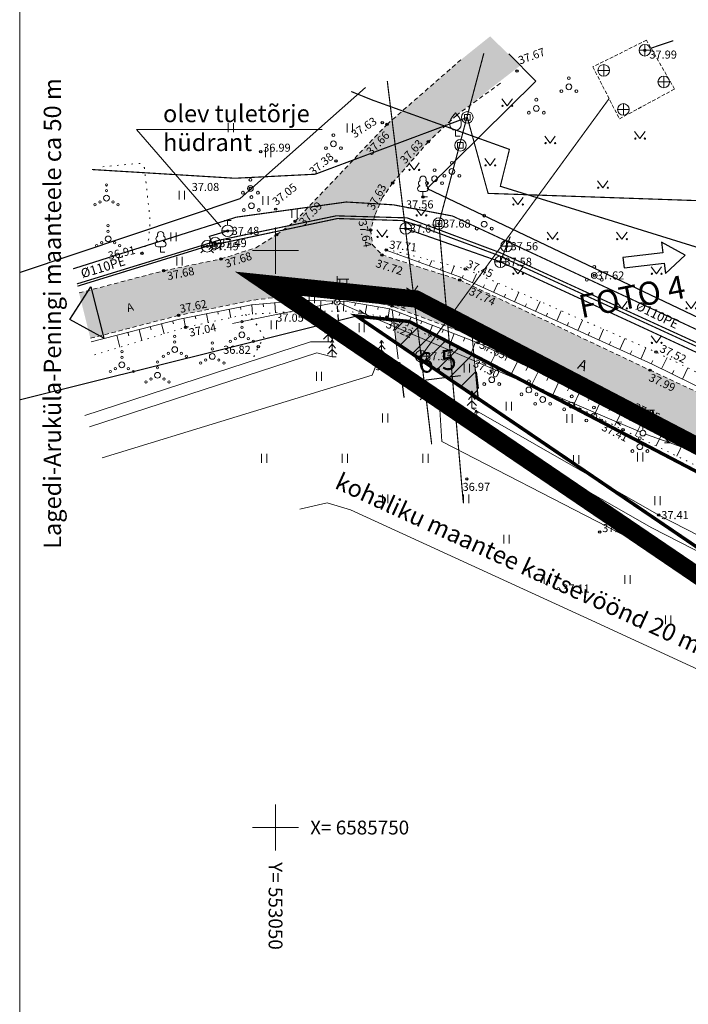
# Model space of a CAD drawing. Units: metres. Extents: x 552477 to 553467, y 6585548 to 6585893.
# Drawn here: x 553028 to 553086, y 6585735 to 6585820 of the extents above; entities that cross this region are included whole.
import ezdxf
from ezdxf.enums import TextEntityAlignment as Align

# ---------------------------------------------------------------- set-up
doc = ezdxf.new("R2010")
doc.units = ezdxf.units.M
doc.header["$LTSCALE"] = 0.5
doc.header["$MEASUREMENT"] = 0
for name, pattern in [('ASFBET', [2.5, 1.5, -1]), ('KATASTRIPIIR', [0.02, 0.01, 0.01]), ('KOLVIK', [1.25, 0.25, -1]), ('KONTUUR', [1.85, 1.25, -0.6]), ('KRUUSKILL', [2, 1, -1]), ('NOLVAALL', [1.2, 0.2, -1]), ('PIIRID', [7.5, 5, -1, 0.5, -1]), ('TUGI', [1.5, 1, -0.5])]:
    doc.linetypes.add(name, pattern=pattern)
doc.layers.get('0').update_dxf_attribs({"color": 5, "lineweight": 9})
for name, color, linetype, lineweight in [('__DRENAAZIKAEV', 7, 'Continuous', 20), ('__DRENAAZITRASS', 120, 'Continuous', 20), ('__KANALKAEV', 7, 'Continuous', 20), ('__KANALTRASS', 3, 'Continuous', 20), ('__MPOHULIIN', 220, 'Continuous', 20), ('__POST', 7, 'Continuous', 20), ('__SIDETRASS', 190, 'Continuous', 20), ('__TERMOTRASS', 7, 'Continuous', 20), ('__VEETEHNOKAEV', 7, 'Continuous', 20), ('__VEETRASS', 150, 'Continuous', 20), ('_HALJASTUS', 7, 'Continuous', 9), ('_KÕRGUS', 7, 'Continuous', 5), ('_PUU', 7, 'Continuous', 9), ('_RELJEEF', 7, 'Continuous', 9), ('_TEE', 7, 'Continuous', 15), ('_TEEPIND', 191, 'Continuous', 9), ('_VÕRK', 7, 'Continuous', 5), ('KAITSEVÖÖND_L', 7, 'TRAATAED', 18), ('KATASTRIPIIR', 36, 'Continuous', 25), ('RAAM', 7, 'Continuous', 5), ('SERVITUUT_OLEV_LAHTE', 7, 'Continuous', 9)]:
    doc.layers.add(name, color=color, linetype=linetype, lineweight=lineweight)
for name, color, linetype in [('_SITRASS', 76, 'Continuous'), ('KIRI_L', 7, 'Continuous'), ('KIRI_L_MOODUD', 5, 'Continuous'), ('KIRI_NAABRID', 7, 'Continuous'), ('PLANEERALA', 213, 'Continuous'), ('SERVITUUT_OLEV_DISAINPIND_LAHTE', 31, 'Continuous'), ('VTRASS', 144, 'Continuous')]:
    doc.layers.add(name, color=color, linetype=linetype)
doc.layers.get('0').off()
doc.styles.add('Arial', font='arial.ttf', dxfattribs={"height": 1.763889})
doc.styles.add('ITALIC', font='italic.shx')
doc.styles.add('romanc', font='romanc.shx')
doc.styles.add('romans', font='romans.shx')
doc.styles.get("Standard").update_dxf_attribs({"font": 'italic.shx', "height": 0.8})
doc.linetypes.add('-D-', pattern='A,10,-1.5,["D",romans,S=1.4,R=0,X=-0.7,Y=-0.7],-1.5,10,-3', length=26)
doc.linetypes.add('-K-', pattern='A,10,-1.5,["K",romans,S=1.4,R=0,X=-0.7,Y=-0.7],-1.5,10,-3', length=26)
doc.linetypes.add('-KS-', pattern='A,5,[139,mkm.shx,S=0.8,R=0,X=0,Y=0],5,-1.5,["K",romans,S=1.4,R=0,X=-0.7,Y=-0.7],-1.5,10,-3', length=26)
doc.linetypes.add('-T-', pattern='A,10,-1.5,["T",romans,S=1.4,R=0,X=-0.7,Y=-0.7],-1.5,10,-3', length=26)
doc.linetypes.add('-V-', pattern='A,10,-1.5,["V",romans,S=1.4,R=0,X=-0.7,Y=-0.7],-1.5,10,-3', length=26)
doc.linetypes.add('PUURIVI', pattern='A,0,[133,mkm.shx,S=0.8,R=0,X=0,Y=0],-5.6', length=5.6)
doc.linetypes.add('SI_KBL', pattern='A,8,-2,4,[132,mkm.shx,S=0.5,R=0,X=0,Y=0],4,-2', length=20)
doc.linetypes.add('TRAATAED', pattern='A,1.5,-1,[144,geodeet.shx,S=0.5,R=0,X=0,Y=0],-1,1.5', length=5)
doc.dimstyles.new('Copy(2) of DIM500', dxfattribs={"dimtxt": 3, "dimasz": 1.4, "dimexe": 1.25, "dimexo": 0.625, "dimtad": 1, "dimdec": 1, "dimzin": 0, "dimdsep": 46, "dimtxsty": 'Arial', "dimcen": 2, "dimclrd": 256, "dimclre": 256, "dimclrt": 256, "dimadec": 0, "dimazin": 0, "dimtfac": 1, "dimtdec": 1, "dimtmove": 0, "dimatfit": 3, "dimfxl": 1, "dimtvp": 1, "dimtolj": 1, "dimtzin": 0, "dimlwd": -1, "dimlwe": -1, "dimarcsym": 0})

# ---------------------------------------------------------------- blocks, each defined once
blk = doc.blocks.new('DRKAEV')
at = {"color": 0, "linetype": 'Continuous'}
for p, q in [((-0.5, -0.5), (-0.5, 0.5)), ((-0.5, 0.5), (0.5, 0.5)), ((0.5, 0.5), (0.5, -0.5)), ((0.5, -0.5), (-0.5, -0.5))]:
    blk.add_line(p, q, dxfattribs=at)
blk.add_circle((0, 0), 1, dxfattribs=at)
blk = doc.blocks.new('LEHTP1')
at = {"color": 0, "linetype": 'Continuous'}
for p, q in [((0.48, 0.95), (-0.48, 0.95)), ((0, 0), (0, 0.95)), ((0.76, 0), (0, 0))]:
    blk.add_line(p, q, dxfattribs=at)
for centre, radius, start, end in [((0, 3.04), 0.554, 332.5799, 207.4201), ((-0.47, 1.42), 0.475, 90.0016, 269.3953), ((-0.34, 2.35), 0.465, 109.0217, 253.1415), ((0.34, 2.35), 0.465, 286.8508, 70.9859), ((0.47, 1.42), 0.475, 270.6047, 89.9984)]:
    blk.add_arc(centre, radius, start, end, dxfattribs=at)
blk = doc.blocks.new('PQQSAS')
at = {"color": 0, "linetype": 'Continuous'}
for centre, radius in [((0, 1.5), 0.25), ((0, 0), 0.5), ((-1.3, -0.75), 0.25), ((1.3, -0.75), 0.25)]:
    blk.add_circle(centre, radius, dxfattribs=at)
blk = doc.blocks.new('PUPOST')
at = {"color": 0, "linetype": 'Continuous'}
blk.add_circle((0, 0), 0.5, dxfattribs=at)
blk = doc.blocks.new('VAPOST')
at = {"color": 0, "linetype": 'Continuous'}
for p, q in [((0, 0.5), (0, 4.5)), ((0, 4), (2, 4)), ((0.45, 3.36), (0.45, 4)), ((1.68, 3.36), (1.68, 4))]:
    blk.add_line(p, q, dxfattribs=at)
blk.add_arc((1.07, 3.36), 0.613, 180, 0, dxfattribs=at)
blk = doc.blocks.new('TUPOST')
at = {"color": 0, "linetype": 'Continuous'}
blk.add_circle((0, 0), 0.4, dxfattribs=at)
blk = doc.blocks.new('KAKAEV')
at = {"color": 0, "linetype": 'Continuous'}
for p, q in [((-1, 0), (1, 0)), ((0, -1), (0, 1))]:
    blk.add_line(p, q, dxfattribs=at)
blk.add_circle((0, 0), 1, dxfattribs=at)
blk = doc.blocks.new('VQSA')
at = {"color": 0, "linetype": 'Continuous'}
for centre, radius in [((0, 2.3), 0.2), ((0, 0), 0.5), ((0, 1.3), 0.2), ((-2, -1.15), 0.2), ((-1.13, -0.65), 0.2), ((1.13, -0.65), 0.2), ((2, -1.15), 0.2)]:
    blk.add_circle(centre, radius, dxfattribs=at)
blk = doc.blocks.new('MPSUUN')
at = {"color": 0, "linetype": 'Continuous'}
for p, q in [((0.5, 0), (5, 0)), ((5, 0), (4.1, 0.3)), ((5, 0), (4.1, -0.3))]:
    blk.add_line(p, q, dxfattribs=at)
blk = doc.blocks.new('muru')
at = {"color": 0, "linetype": 'Continuous'}
for p, q in [((-0.93, 1.21), (0, 0)), ((0, 0), (0.89, 1.21))]:
    blk.add_line(p, q, dxfattribs=at)
for centre in [(-0.8, 0), (0.86, 0)]:
    blk.add_ellipse(centre, major_axis=(0.0778, 0.0778), ratio=1, start_param=5.497787, end_param=11.780972, dxfattribs=at)
blk = doc.blocks.new('hein')
at = {"color": 0, "linetype": 'Continuous'}
for p, q in [((-0.46, 0.76), (-0.46, -0.76)), ((0.46, 0.76), (0.46, -0.76))]:
    blk.add_line(p, q, dxfattribs=at)
blk = doc.blocks.new('VILJA1')
at = {"color": 0, "linetype": 'Continuous'}
for p, q in [((0, 0), (0, 1)), ((0.8, 0), (0, 0))]:
    blk.add_line(p, q, dxfattribs=at)
at = {"color": 0, "linetype": 'Continuous', "flags": 128}
for points in [[(-1, 2), (-1, 2.3), (-0.98, 2.43), (-0.91, 2.69), (-0.79, 2.93), (-0.5, 3.4), (-0.18, 3.81), (0, 4)], [(1, 2), (1, 2.3), (0.98, 2.43), (0.91, 2.69), (0.79, 2.93), (0.5, 3.4), (0.18, 3.81), (0, 4)]]:
    blk.add_lwpolyline(points, dxfattribs=at)
at = {"color": 0, "linetype": 'Continuous'}
blk.add_arc((0, 2), 1, 180, 0, dxfattribs=at)
blk = doc.blocks.new('KUUSK1')
at = {"color": 0, "linetype": 'Continuous'}
for p, q in [((0, 2.2), (-0.6, 1.5)), ((0, 3), (-0.3, 2.5)), ((0.3, 2.5), (0, 3)), ((0, 3), (0, 0)), ((0.6, 1.5), (0, 2.2)), ((0, 1.3), (-0.8, 0.5)), ((0.8, 0.5), (0, 1.3)), ((0.72, 0), (0, 0))]:
    blk.add_line(p, q, dxfattribs=at)
blk = doc.blocks.new('VKORIS')
at = {"color": 0, "linetype": 'Continuous'}
for p, q in [((0, 4), (0, -4)), ((-4, 0), (4, 0))]:
    blk.add_line(p, q, dxfattribs=at)
blk = doc.blocks.new('VESIIB')
at = {"color": 0}
for p, q in [((-1, 0), (1, 0)), ((-0.71, -0.71), (-1.11, -1.11)), ((0.71, -0.71), (1.11, -1.11))]:
    blk.add_line(p, q, dxfattribs=at)
blk.add_circle((0, 0), 1, dxfattribs=at)
blk = doc.blocks.new('THYDRM')
at = {"color": 0}
for p, q in [((-0.6, 1.8), (0.6, 1.8)), ((0, 1), (0, 1.8)), ((-1, 0), (1, 0))]:
    blk.add_line(p, q, dxfattribs=at)
blk.add_circle((0, 0), 1, dxfattribs=at)
blk = doc.blocks.new('EITOOT')
at = {"layer": '__KANALTRASS', "linetype": 'Continuous', "lineweight": 0}
for p, q in [((-0.99, 0.99), (0.99, -0.99)), ((-0.99, -0.99), (0.99, 0.99))]:
    blk.add_line(p, q, dxfattribs=at)
blk = doc.blocks.new('*D95')
at = {"layer": 'KIRI_L_MOODUD', "linetype": 'Continuous'}
for p, q in [((553060.928, 6585788.698), (553061.103, 6585787.275)), ((553066.015, 6585789.138), (553062.34, 6585788.686)), ((553067.383, 6585789.49), (553067.557, 6585788.067))]:
    blk.add_line(p, q, dxfattribs=at)
for points in [[(553062.312, 6585788.918), (553062.369, 6585788.455), (553060.951, 6585788.516)], [(553065.987, 6585789.369), (553066.044, 6585788.906), (553067.405, 6585789.308)]]:
    blk.add_solid(points, dxfattribs=at)
at = {"layer": 'KIRI_L_MOODUD', "linetype": 'Continuous', "insert": (553063.992, 6585790.426), "char_height": 1.7639, "attachment_point": 5, "rotation": 6.99729, "style": 'Arial'}
blk.add_mtext('\\A1;6.5', dxfattribs=at)

msp = doc.modelspace()

# ---------------------------------------------------------------- hatches: boundary and pattern name
at = {"layer": '_TEEPIND'}
msp.add_hatch(color=256, dxfattribs=at).paths.add_polyline_path([(553033.962, 6585792.399), (553032.982, 6585796.334), (553040.199, 6585798.228), (553045.37, 6585799.31), (553048.3, 6585800.257), (553050.184, 6585801.451), (553051.758, 6585802.628), (553056.722, 6585807.856), (553059.655, 6585810.944), (553066.042, 6585816.532), (553068.584, 6585818.573), (553071.194, 6585816.039), (553068.899, 6585814.264), (553065.731, 6585811.78), (553063.171, 6585809.37), (553060.078, 6585805.793), (553059.273, 6585804.624), (553058.496, 6585802.686), (553058.238, 6585801.802), (553058.411, 6585800.512), (553059.288, 6585799.557), (553066.044, 6585797.415), (553082.532, 6585789.6), (553095.243, 6585783.661), (553104.54, 6585779.96), (553110.363, 6585778.544), (553114.779, 6585778.188), (553121.737, 6585778.784), (553129.402, 6585780.145), (553136.895, 6585782.165), (553142.444, 6585783.632), (553151.544, 6585786.654), (553151.878, 6585788.005), (553151.774, 6585789.403), (553150.727, 6585791.606), (553149.365, 6585792.965), (553148.179, 6585794.149), (553149.219, 6585797.366), (553150.359, 6585796.499), (553152.979, 6585793.583), (553154.299, 6585791.513), (553155.598, 6585790.669), (553157.178, 6585789.844), (553159.148, 6585789.271), (553166.933, 6585791.71), (553174.09, 6585793.896), (553190.247, 6585799.116), (553207.86, 6585804.489), (553226.006, 6585810.503), (553235.608, 6585813.679), (553237.316, 6585814.241), (553239.471, 6585815.017), (553241.16, 6585815.502), (553246.26, 6585816.9), (553250.963, 6585818.017), (553254.634, 6585818.866), (553262.77, 6585819.612), (553268.874, 6585819.716), (553276.259, 6585819.017), (553281.87, 6585818.715), (553283.838, 6585819.346), (553285.844, 6585820.79), (553286.874, 6585822.118), (553288.007, 6585824.28), (553289.349, 6585828.46), (553290.3, 6585833.902), (553293.821, 6585833.629), (553293.265, 6585826.828), (553292.775, 6585821.307), (553294.203, 6585814.964), (553293.849, 6585807.893), (553282.351, 6585809.91), (553281.459, 6585810.338), (553279.466, 6585811.309), (553276.916, 6585812.821), (553274.059, 6585814.075), (553271.908, 6585814.706), (553268.848, 6585815.021), (553262.96, 6585815.436), (553258.639, 6585815.411), (553254.892, 6585814.804), (553247.465, 6585812.933), (553242.052, 6585811.427), (553227.102, 6585806.659), (553218.963, 6585803.995), (553213.659, 6585802.26), (553208.822, 6585800.677), (553199.079, 6585797.557), (553191.481, 6585795.163), (553187.068, 6585793.789), (553175.429, 6585790.168), (553167.991, 6585787.933), (553155.115, 6585783.662), (553143.3, 6585779.753), (553134.065, 6585777.257), (553129.897, 6585776.263), (553123.776, 6585775.099), (553118.727, 6585774.448), (553114.132, 6585774.305), (553109.13, 6585774.847), (553103.054, 6585776.082), (553097.405, 6585778.42), (553090.498, 6585781.467), (553074.182, 6585789.257), (553067.553, 6585792.436), (553062.913, 6585794.147), (553060.184, 6585795.153), (553056.274, 6585796.038), (553052.311, 6585796.239), (553047.888, 6585795.678), (553041.499, 6585794.361)])
at = {"layer": 'SERVITUUT_OLEV_DISAINPIND_LAHTE', "lineweight": 30}
msp.add_hatch(color=256, dxfattribs=at).paths.add_polyline_path([(553060.226, 6585794), (553061.584, 6585793.86), (553067.168, 6585790.939), (553067.592, 6585787.113), (553060.449, 6585792.006)])
at = {"layer": 'SERVITUUT_OLEV_LAHTE'}
h = msp.add_hatch(dxfattribs=at)
h.set_pattern_fill('LINE', color=256, scale=10, angle=45.00000001, style=0)
h.paths.add_polyline_path([(553060.226, 6585794), (553061.584, 6585793.86), (553067.168, 6585790.939), (553067.592, 6585787.113), (553060.449, 6585792.006)])

# ---------------------------------------------------------------- linework, layer by layer
at = {"layer": '__DRENAAZITRASS', "linetype": '-D-', "ltscale": 0.5, "const_width": 0.1}
for points in [[(553064.145, 6585802.356), (553068.043, 6585817.11)], [(553066.263, 6585778.161), (553065.65, 6585785.187), (553064.145, 6585802.356)]]:
    msp.add_lwpolyline(points, dxfattribs=at)
at = {"layer": '__KANALTRASS', "color": 122, "linetype": '-KS-', "ltscale": 0.5, "const_width": 0.1}
msp.add_lwpolyline([(553293.053, 6585826.97), (553291.737, 6585825.451), (553284.1, 6585819.8), (553282.593, 6585819.469), (553270.901, 6585819.941), (553254.795, 6585820.003), (553249.833, 6585818.395), (553211.051, 6585807.05), (553174.611, 6585795.72), (553153.414, 6585788.605), (553142.708, 6585784.844), (553110.145, 6585781.291), (553108.868, 6585781.409), (553069.21, 6585799.626), (553062.095, 6585802.267), (553060.934, 6585802.611), (553055.359, 6585802.784), (553044.034, 6585800.374), (553032.836, 6585796.919)], dxfattribs=at)
at = {"layer": '__KANALTRASS', "color": 7, "linetype": 'KONTUUR', "lineweight": 9, "ltscale": 0.5}
msp.add_lwpolyline([(553077.49, 6585815.926), (553079.791, 6585811.422), (553084.565, 6585814.011), (553082.134, 6585818.244)], close=True, dxfattribs=at)
at = {"layer": '__KANALTRASS', "linetype": '-K-', "lineweight": -3, "const_width": 0.1, "flags": 128}
msp.add_lwpolyline([(553082.531, 6585817.552), (553084.455, 6585818.2)], dxfattribs=at)
at = {"layer": '__KANALTRASS', "linetype": '-K-', "ltscale": 0.5, "const_width": 0.1}
for points in [[(553059.679, 6585814.695), (553062.605, 6585790.858)], [(553062.605, 6585790.858), (553078.895, 6585813.177)], [(553061.274, 6585801.915), (553069.472, 6585799.034), (553070.007, 6585800.384), (553070.336, 6585801.231)], [(553069.472, 6585799.034), (553109.379, 6585780.592), (553142.444, 6585784.039), (553175.503, 6585795.509), (553175.838, 6585780.471)], [(553062.605, 6585790.858), (553063.523, 6585783.224)]]:
    msp.add_lwpolyline(points, dxfattribs=at)
at = {"layer": '__MPOHULIIN'}
for p, q in [((553046.276, 6585793.675), (553052.888, 6585795.033)), ((553057.635, 6585794.552), (553079.525, 6585785.173)), ((553084.173, 6585783.337), (553112.512, 6585773.058))]:
    msp.add_line(p, q, dxfattribs=at)
at = {"layer": '__POST', "linetype": 'TUGI', "lineweight": -3, "flags": 128}
msp.add_lwpolyline([(553055.551, 6585792.458), (553055.337, 6585795.536)], dxfattribs=at)
at = {"layer": '__SIDETRASS', "linetype": 'SI_KBL', "ltscale": 0.5, "const_width": 0.1}
msp.add_lwpolyline([(553108.189, 6585799.544), (553089.161, 6585804.246), (553068.41, 6585804.965), (553066.61, 6585811.55), (553053.432, 6585806.626), (553046.479, 6585806.276), (553034.088, 6585807.032)], dxfattribs=at)
at = {"layer": '__TERMOTRASS', "linetype": '-T-', "ltscale": 0.5, "const_width": 0.1}
msp.add_lwpolyline([(553056.553, 6585813.792), (553058.411, 6585813.044, 0.009377), (553058.429, 6585813.037), (553070.26, 6585808.78), (553069.47, 6585805.58), (553104.46, 6585794.72), (553107.43, 6585803.79)], format="xyb", dxfattribs=at)
at = {"layer": '__VEETRASS', "linetype": '-V-', "ltscale": 0.5, "const_width": 0.1}
for points in [[(553045.093, 6585800.902), (553055.246, 6585803.018), (553061.39, 6585802.843), (553069.383, 6585799.854), (553108.846, 6585781.778), (553110.088, 6585781.485), (553130.894, 6585783.74), (553142.334, 6585784.979), (553156.975, 6585789.943), (553174.941, 6585796.034), (553175.752, 6585780.143), (553174.776, 6585772.772)], [(553044.458, 6585800.707), (553044.267, 6585801.237), (553045.849, 6585801.714)], [(553032.787, 6585797.117), (553045.093, 6585800.902)]]:
    msp.add_lwpolyline(points, dxfattribs=at)
at = {"layer": '_HALJASTUS', "linetype": 'KOLVIK', "lineweight": 20, "flags": 128}
msp.add_lwpolyline([(553038.424, 6585799.772), (553039.006, 6585800.951), (553039.143, 6585802.569), (553038.641, 6585807.121, 0.410022), (553038.097, 6585807.564), (553034.756, 6585807.244)], format="xyb", dxfattribs=at)
at = {"layer": '_HALJASTUS', "linetype": 'KOLVIK', "lineweight": -3, "flags": 128}
msp.add_lwpolyline([(553047.385, 6585794.462), (553048.04, 6585794.04), (553048.523, 6585793.304), (553048.985, 6585792.433), (553048.506, 6585791.691), (553047.941, 6585790.428)], dxfattribs=at)
at = {"layer": '_HALJASTUS', "linetype": 'PUURIVI', "ltscale": 0.5}
for points in [[(553033.479, 6585785.713), (553053.02, 6585792.084), (553054.564, 6585792.089)], [(553033.879, 6585784.733), (553053.566, 6585791.152), (553054.904, 6585790.787)], [(553034.972, 6585782.054), (553058.38, 6585789.22), (553058.75, 6585790.16), (553058.702, 6585790.316)], [(553064.229, 6585786.236), (553064.41, 6585783.46), (553093.11, 6585768.67), (553100.95, 6585764.96), (553110.42, 6585763.16), (553112.46, 6585762.79), (553123.29, 6585762.79), (553123.85, 6585763.29), (553123.75, 6585766.325)], [(553067.004, 6585786.343), (553083.196, 6585777.081), (553100.735, 6585768.101), (553118.962, 6585765.726)], [(553067.389, 6585784.675), (553082.597, 6585775.976), (553100.356, 6585766.883), (553120.97, 6585764.71)]]:
    msp.add_lwpolyline(points, dxfattribs=at)
at = {"layer": '_KÕRGUS', "linetype": 'Continuous', "lineweight": -3}
for centre in [(553081.99, 6585817.37), (553070.918, 6585815.559), (553059.243, 6585811.082), (553059.655, 6585810.944), (553063.237, 6585809.445), (553048.71, 6585808.58), (553055.229, 6585807.782), (553060.135, 6585805.875), (553047.822, 6585805.393), (553062.772, 6585804.663), (553050.015, 6585803.597), (553051.689, 6585802.555), (553050.103, 6585801.392), (553058.238, 6585801.802), (553038.424, 6585799.772), (553044.84, 6585800.401), (553059.589, 6585800.047), (553045.275, 6585799.279), (553059.22, 6585799.631), (553040.296, 6585798.253), (553066.445, 6585798.42), (553065.954, 6585797.458), (553077.612, 6585797.853), (553052.211, 6585796.244), (553052.636, 6585794.774), (553060.09, 6585795.188), (553041.596, 6585794.386), (553059.657, 6585794.254), (553042.201, 6585793.351), (553067.531, 6585792.019), (553067.647, 6585792.401), (553048.506, 6585791.691), (553082.949, 6585791.211), (553059.186, 6585790.719), (553067.242, 6585790.872), (553082.441, 6585789.642), (553080.673, 6585786.134), (553080.108, 6585784.477), (553066.57, 6585780.22), (553083.196, 6585777.081), (553078.08, 6585775.61)]:
    msp.add_circle(centre, 0.1, dxfattribs=at)
at = {"layer": '_KÕRGUS', "linetype": 'Continuous', "ltscale": 0.5}
for centre in [(553064.16, 6585802.349), (553045.849, 6585801.714), (553061.277, 6585801.915), (553044.765, 6585800.656), (553044.079, 6585800.381), (553070.007, 6585800.384), (553069.472, 6585799.034), (553062.6, 6585790.845), (553074.489, 6585770.717)]:
    msp.add_circle(centre, 0.1, dxfattribs=at)
at = {"layer": '_RELJEEF', "linetype": 'Continuous', "ltscale": 0.5}
for p, q in [((553060.528, 6585799.704), (553060.55, 6585799.762)), ((553061.467, 6585799.361), (553061.574, 6585799.652)), ((553062.407, 6585799.017), (553062.449, 6585799.134)), ((553063.346, 6585798.674), (553063.523, 6585799.159)), ((553064.285, 6585798.331), (553064.349, 6585798.505)), ((553065.224, 6585797.988), (553065.472, 6585798.666)), ((553066.157, 6585797.627), (553066.261, 6585797.857)), ((553067.067, 6585797.214), (553067.421, 6585797.994)), ((553068.889, 6585796.388), (553069.254, 6585797.193)), ((553067.978, 6585796.801), (553068.086, 6585797.039)), ((553070.71, 6585795.561), (553071.087, 6585796.392)), ((553049.932, 6585795.479), (553050.005, 6585794.618)), ((553050.929, 6585795.563), (553050.951, 6585795.297)), ((553051.925, 6585795.647), (553052.002, 6585794.736)), ((553052.923, 6585795.683), (553052.915, 6585795.41)), ((553053.922, 6585795.653), (553053.896, 6585794.77)), ((553054.922, 6585795.623), (553054.914, 6585795.367)), ((553055.921, 6585795.593), (553055.897, 6585794.765)), ((553056.911, 6585795.466), (553056.872, 6585795.227)), ((553069.799, 6585795.974), (553069.911, 6585796.22)), ((553072.531, 6585794.734), (553072.92, 6585795.592)), ((553044.996, 6585794.728), (553045.041, 6585794.504)), ((553045.977, 6585794.922), (553046.122, 6585794.191)), ((553046.958, 6585795.117), (553047.001, 6585794.902)), ((553047.939, 6585795.31), (553048.008, 6585794.499)), ((553048.936, 6585795.394), (553048.957, 6585795.143)), ((553057.898, 6585795.302), (553057.768, 6585794.526)), ((553058.884, 6585795.137), (553058.846, 6585794.911)), ((553059.871, 6585794.973), (553059.744, 6585794.215)), ((553060.805, 6585794.617), (553060.718, 6585794.393)), ((553071.62, 6585795.148), (553071.735, 6585795.401)), ((553074.352, 6585793.908), (553074.753, 6585794.791)), ((553041.081, 6585793.915), (553041.145, 6585793.663)), ((553042.054, 6585794.143), (553042.211, 6585793.353)), ((553043.035, 6585794.338), (553043.081, 6585794.105)), ((553044.016, 6585794.533), (553044.167, 6585793.772)), ((553061.738, 6585794.257), (553061.431, 6585793.463)), ((553062.67, 6585793.897), (553062.573, 6585793.644)), ((553073.442, 6585794.321), (553073.56, 6585794.582)), ((553075.263, 6585793.495), (553075.385, 6585793.763)), ((553076.173, 6585793.081), (553076.586, 6585793.99)), ((553037.206, 6585792.923), (553037.283, 6585792.62)), ((553038.174, 6585793.171), (553038.422, 6585792.204)), ((553039.143, 6585793.419), (553039.214, 6585793.142)), ((553040.112, 6585793.667), (553040.337, 6585792.785)), ((553063.603, 6585793.536), (553063.26, 6585792.648)), ((553064.536, 6585793.176), (553064.428, 6585792.895)), ((553077.084, 6585792.668), (553077.21, 6585792.945)), ((553077.995, 6585792.255), (553078.419, 6585793.19)), ((553036.237, 6585792.675), (553036.506, 6585791.623)), ((553065.469, 6585792.816), (553065.089, 6585791.832)), ((553066.402, 6585792.455), (553066.282, 6585792.146)), ((553067.334, 6585792.095), (553066.918, 6585791.017)), ((553078.905, 6585791.841), (553079.034, 6585792.126)), ((553079.816, 6585791.428), (553080.252, 6585792.389)), ((553068.242, 6585791.677), (553068.091, 6585791.362)), ((553069.143, 6585791.243), (553068.632, 6585790.181)), ((553080.726, 6585791.015), (553080.859, 6585791.307)), ((553081.637, 6585790.601), (553082.085, 6585791.588)), ((553070.044, 6585790.809), (553069.889, 6585790.487)), ((553070.945, 6585790.376), (553070.423, 6585789.291)), ((553082.548, 6585790.188), (553082.683, 6585790.487)), ((553083.446, 6585789.749), (553083.928, 6585790.728)), ((553071.847, 6585789.942), (553071.688, 6585789.613)), ((553072.748, 6585789.508), (553072.214, 6585788.4)), ((553084.343, 6585789.307), (553084.487, 6585789.601)), ((553085.24, 6585788.866), (553085.721, 6585789.842)), ((553073.649, 6585789.075), (553073.487, 6585788.739)), ((553074.55, 6585788.641), (553074.005, 6585787.51)), ((553075.451, 6585788.207), (553075.286, 6585787.865)), ((553076.352, 6585787.774), (553075.797, 6585786.62)), ((553077.253, 6585787.34), (553077.085, 6585786.99)), ((553078.154, 6585786.906), (553077.588, 6585785.73)), ((553079.055, 6585786.473), (553078.884, 6585786.116)), ((553079.956, 6585786.039), (553079.379, 6585784.839)), ((553080.856, 6585785.602), (553080.678, 6585785.242)), ((553081.753, 6585785.161), (553081.162, 6585783.96)), ((553082.65, 6585784.719), (553082.473, 6585784.359)), ((553083.547, 6585784.277), (553082.957, 6585783.078)), ((553084.444, 6585783.835), (553084.267, 6585783.476)), ((553085.341, 6585783.394), (553084.752, 6585782.197))]:
    msp.add_line(p, q, dxfattribs=at)
at = {"layer": '_RELJEEF', "linetype": 'Continuous', "ltscale": 0.5, "flags": 128}
for points in [[(553059.589, 6585800.047), (553065.939, 6585797.727), (553082.625, 6585790.153), (553095.234, 6585783.948), (553104.498, 6585780.193), (553110.254, 6585779.008), (553114.65, 6585778.738), (553121.855, 6585779.196), (553129.402, 6585780.145)], [(553034.034, 6585792.112), (553041.691, 6585794.071), (553047.918, 6585795.308), (553052.5, 6585795.696), (553056.201, 6585795.585), (553059.894, 6585794.969), (553067.531, 6585792.019), (553080.511, 6585785.772), (553093.355, 6585779.448), (553102.779, 6585775.161), (553107.584, 6585773.404), (553115.033, 6585772.838), (553117.364, 6585771.694), (553119.166, 6585769.64)]]:
    msp.add_lwpolyline(points, dxfattribs=at)
at = {"layer": '_RELJEEF', "linetype": 'NOLVAALL', "flags": 128}
for points in [[(553059.589, 6585800.047), (553060.382, 6585799.953), (553066.445, 6585798.42), (553082.949, 6585791.211), (553095.662, 6585784.93), (553104.791, 6585781.065), (553109.974, 6585779.983), (553114.369, 6585779.592), (553121.819, 6585779.954), (553128.453, 6585780.206), (553129.402, 6585780.145)], [(553034.321, 6585790.96), (553042.201, 6585793.351), (553047.385, 6585794.462), (553052.636, 6585794.774), (553056.119, 6585794.764), (553059.657, 6585794.254), (553067.242, 6585790.872), (553080.108, 6585784.477), (553092.782, 6585778.254), (553102.144, 6585773.65), (553107.905, 6585771.659), (553113.148, 6585771.29), (553116.365, 6585771.009), (553118.516, 6585769.818), (553119.166, 6585769.64)]]:
    msp.add_lwpolyline(points, dxfattribs=at)
at = {"layer": '_SITRASS', "color": 190, "linetype": 'SI_KBL', "ltscale": 0.5, "const_width": 0.1}
msp.add_lwpolyline([(553032.461, 6585798.425), (553046.606, 6585802.904), (553056.125, 6585804.217), (553060.203, 6585803.973), (553065.324, 6585803.004), (553099.732, 6585786.995), (553108.595, 6585783.603), (553113.285, 6585782.878), (553125.519, 6585783.941), (553144.207, 6585786.897), (553169.009, 6585795.11), (553230.146, 6585815.047), (553233.532, 6585816.126), (553233.946, 6585816.807), (553235.717, 6585827.197)], dxfattribs=at)
at = {"layer": '_TEE', "linetype": 'ASFBET', "ltscale": 0.5}
for points in [[(553032.982, 6585796.334), (553040.296, 6585798.253), (553045.275, 6585799.279), (553048.3, 6585800.257), (553050.103, 6585801.392), (553051.689, 6585802.555), (553059.655, 6585810.944), (553066.042, 6585816.532)], [(553069.478, 6585814.51), (553065.69, 6585811.75), (553065.69, 6585811.75), (553063.237, 6585809.445), (553060.135, 6585805.875), (553059.273, 6585804.624), (553058.61, 6585803.079), (553058.238, 6585801.802), (553058.411, 6585800.512), (553059.22, 6585799.631), (553062.873, 6585798.436), (553065.954, 6585797.458), (553082.441, 6585789.642), (553095.15, 6585783.698), (553104.443, 6585779.984), (553110.363, 6585778.544), (553114.779, 6585778.188), (553121.955, 6585778.822), (553129.402, 6585780.145), (553136.895, 6585782.165)], [(553227.197, 6585806.69), (553208.871, 6585800.693), (553191.386, 6585795.133), (553175.525, 6585790.197), (553167.991, 6585787.933), (553155.02, 6585783.631), (553143.397, 6585779.779), (553134.162, 6585777.28), (553129.897, 6585776.263), (553123.875, 6585775.112), (553118.727, 6585774.448), (553114.231, 6585774.294), (553107.447, 6585775.029), (553103.054, 6585776.082), (553093.567, 6585780.009), (553080.673, 6585786.134), (553067.647, 6585792.401), (553060.09, 6585795.188), (553056.274, 6585796.038), (553052.211, 6585796.244), (553047.888, 6585795.678), (553041.596, 6585794.386), (553033.962, 6585792.399)]]:
    msp.add_lwpolyline(points, dxfattribs=at)
at = {"layer": 'KAITSEVÖÖND_L', "flags": 128}
msp.add_lwpolyline([(553052.111, 6585777.592), (553054.476, 6585778.138), (553056.482, 6585777.525), (553077.402, 6585767.953), (553098.51, 6585758.207), (553111.581, 6585756.418), (553123.748, 6585756.72), (553137.32, 6585759.29), (553147.465, 6585762.186), (553211.149, 6585782.453), (553254.094, 6585796.086), (553259.112, 6585796.803), (553268.506, 6585796.711), (553279.238, 6585795.42), (553281.789, 6585794.775)], dxfattribs=at)
at = {"layer": 'KAITSEVÖÖND_L', "lineweight": 18}
msp.add_lwpolyline([(553060.095, 6585794.891), (553060.62, 6585790.614)], dxfattribs=at)
at = {"layer": 'KAITSEVÖÖND_L', "lineweight": 18, "flags": 128}
msp.add_lwpolyline([(553066.879, 6585794.083), (553067.563, 6585786.981)], dxfattribs=at)
at = {"layer": 'KATASTRIPIIR', "linetype": 'KATASTRIPIIR'}
for points in [[(553070.202, 6585817.055), (553072.54, 6585814.69), (553063.14, 6585805.4), (553099.95, 6585787.85), (553112.29, 6585784.04), (553125.34, 6585784.45), (553147.39, 6585791.71), (553150.07, 6585800), (553152.517, 6585807.571)], [(553027.902, 6585798.138), (553046.92, 6585804.53), (553057.791, 6585814.15)], [(553242.154, 6585644.773), (553259.46, 6585656.75), (553243.55, 6585667.57), (553057.03, 6585794.33), (553027.902, 6585787.072)]]:
    msp.add_lwpolyline(points, dxfattribs=at)
msp.add_lwpolyline([(553057.03, 6585794.33), (553243.55, 6585667.57), (553259.46, 6585656.75), (553277.91, 6585669.53), (553312.65, 6585691.29), (553331.01, 6585702.56), (553344.45, 6585712.73), (553356.68, 6585720.79), (553363.31, 6585728.43), (553335.37, 6585733.76), (553313.91, 6585737.86), (553257.31, 6585748.66), (553271.21, 6585811.9), (553254.86, 6585813.78), (553158.83, 6585784.44), (553203.92, 6585769.23), (553190.35, 6585736.53), (553126.88, 6585771.02), (553111.18, 6585771.38), (553095.12, 6585776.33), (553061.58, 6585793.86)], close=True, dxfattribs=at)
at = {"layer": 'KIRI_L', "color": 36, "linetype": 'KATASTRIPIIR', "lineweight": 30, "const_width": 0.3}
msp.add_lwpolyline([(553057.03, 6585794.33), (553243.55, 6585667.57), (553259.46, 6585656.75), (553277.91, 6585669.53), (553312.65, 6585691.29), (553331.01, 6585702.56), (553344.45, 6585712.73), (553356.68, 6585720.79), (553363.31, 6585728.43), (553335.37, 6585733.76), (553313.91, 6585737.86), (553257.31, 6585748.66), (553271.21, 6585811.9), (553254.86, 6585813.78), (553158.83, 6585784.44), (553203.92, 6585769.23), (553190.35, 6585736.53), (553126.88, 6585771.02), (553111.18, 6585771.38), (553095.12, 6585776.33), (553061.58, 6585793.86)], close=True, dxfattribs=at)
at = {"layer": 'KIRI_L', "lineweight": 0, "flags": 128}
msp.add_lwpolyline([(553045.25, 6585802.06), (553037.94, 6585810.512), (553054.038, 6585810.512)], dxfattribs=at)
at = {"layer": 'KIRI_L', "color": 1, "linetype": 'Continuous', "lineweight": 30, "flags": 128}
msp.add_lwpolyline([(553080.201, 6585798.505), (553083.665, 6585798.928), (553083.775, 6585798.031), (553085.471, 6585799.604), (553083.446, 6585800.723), (553083.556, 6585799.826), (553080.091, 6585799.403), (553080.201, 6585798.505)], dxfattribs=at)
at = {"layer": 'KIRI_NAABRID', "lineweight": 30, "flags": 128}
msp.add_lwpolyline([(553032.167, 6585794.02), (553033.988, 6585796.851), (553035.116, 6585792.41), (553032.167, 6585794.02)], dxfattribs=at)
at = {"layer": 'PLANEERALA', "color": 200, "linetype": 'PIIRID', "lineweight": 15, "ltscale": 0.7, "const_width": 1.5, "flags": 128}
msp.add_lwpolyline([(553049.345, 6585797.134), (553242.426, 6585665.916), (553259.47, 6585654.324), (553279.011, 6585667.86), (553313.704, 6585689.59), (553332.139, 6585700.906), (553345.605, 6585711.096), (553358.01, 6585719.271), (553367.278, 6585730.157), (553335.745, 6585735.725), (553314.285, 6585739.825), (553259.705, 6585750.239), (553273.639, 6585813.634), (553254.674, 6585815.815), (553152.294, 6585784.534), (553201.252, 6585768.019), (553189.354, 6585739.348), (553127.41, 6585773.008), (553111.504, 6585773.373), (553095.884, 6585778.187), (553062.167, 6585795.81)], close=True, dxfattribs=at)
at = {"layer": 'RAAM'}
msp.add_lwpolyline([(553027.835, 6585893.05), (553466.531, 6585893.05), (553466.531, 6585548.187), (553027.835, 6585548.187)], close=True, dxfattribs=at)
at = {"layer": 'SERVITUUT_OLEV_LAHTE', "flags": 128}
msp.add_lwpolyline([(553060.226, 6585794), (553061.584, 6585793.86), (553067.168, 6585790.939), (553067.592, 6585787.113), (553060.449, 6585792.006), (553060.226, 6585794)], dxfattribs=at)

# ---------------------------------------------------------------- block references
at = {"layer": '__DRENAAZIKAEV', "lineweight": -3, "xscale": 0.5, "yscale": 0.5, "zscale": 0.5}
for p in [(553066.61, 6585811.55), (553066.016, 6585809.135)]:
    msp.add_blockref('DRKAEV', p, dxfattribs=at)
at = {"layer": '__DRENAAZIKAEV', "linetype": 'Continuous', "lineweight": -3, "xscale": 0.5, "yscale": 0.5, "zscale": 0.5}
msp.add_blockref('DRKAEV', (553064.145, 6585802.356), dxfattribs=at)
at = {"layer": '__KANALKAEV', "lineweight": -3, "xscale": 0.5, "yscale": 0.5, "zscale": 0.5}
msp.add_blockref('KAKAEV', (553081.99, 6585817.37), dxfattribs=at)
at = {"layer": '__KANALKAEV', "linetype": 'Continuous', "lineweight": -3, "xscale": 0.5, "yscale": 0.5, "zscale": 0.5}
for p in [(553078.427, 6585815.625), (553083.629, 6585814.623), (553080.133, 6585812.241), (553062.605, 6585790.858)]:
    msp.add_blockref('KAKAEV', p, dxfattribs=at)
at = {"layer": '__KANALKAEV', "ltscale": 0.5, "xscale": 0.5, "yscale": 0.5, "zscale": 0.5}
for p in [(553061.277, 6585801.915), (553070.007, 6585800.384), (553069.472, 6585799.034)]:
    msp.add_blockref('KAKAEV', p, dxfattribs=at)
at = {"layer": '__KANALTRASS', "ltscale": 0.5, "xscale": 0.5, "yscale": 0.5, "zscale": 0.5}
for p, rotation in [((553061.928, 6585796.375), 280.2036879345907), ((553062.997, 6585787.595), 274.2584626278905)]:
    msp.add_blockref('EITOOT', p, dxfattribs=dict(at, rotation=rotation))
at = {"layer": '__POST', "linetype": 'Continuous', "lineweight": -3, "xscale": 0.5, "yscale": 0.5, "zscale": 0.5}
for name, p in [('VAPOST', (553055.337, 6585795.536)), ('PUPOST', (553055.337, 6585795.536)), ('TUPOST', (553055.551, 6585792.458)), ('VAPOST', (553081.823, 6585784.189)), ('PUPOST', (553081.823, 6585784.189))]:
    msp.add_blockref(name, p, dxfattribs=at)
at = {"layer": '__POST', "lineweight": -3, "yscale": 0.5}
for p, xscale, zscale, rotation in [((553055.337, 6585795.536), 0.4999999999669638, 0.5, 191.608031039505), ((553055.337, 6585795.536), 0.5000000000486408, 0.4999999999999999, 336.8089812656033), ((553081.823, 6585784.189), 0.5000000000486408, 0.5, 156.8089812656033), ((553081.823, 6585784.189), 0.5000000001345399, 0.5, 340.0646676474656)]:
    msp.add_blockref('MPSUUN', p, dxfattribs=dict(at, xscale=xscale, zscale=zscale, rotation=rotation))
at = {"layer": '__VEETEHNOKAEV', "ltscale": 0.5, "xscale": 0.5, "yscale": 0.5, "zscale": 0.5}
for name, p in [('THYDRM', (553045.849, 6585801.714)), ('VESIIB', (553044.079, 6585800.381)), ('VESIIB', (553044.765, 6585800.656))]:
    msp.add_blockref(name, p, dxfattribs=at)
at = {"layer": '_HALJASTUS', "linetype": 'Continuous', "lineweight": -3, "xscale": 0.5, "yscale": 0.5, "zscale": 0.5}
for name, p in [('muru', (553070.069, 6585812.55)), ('hein', (553046.126, 6585810.658)), ('hein', (553056.435, 6585810.635)), ('muru', (553081.567, 6585809.712)), ('muru', (553073.789, 6585809.325)), ('hein', (553049.361, 6585808.481)), ('muru', (553062, 6585807)), ('muru', (553068.593, 6585807.395)), ('VQSA', (553035.355, 6585804.554)), ('muru', (553078.351, 6585805.459)), ('hein', (553041.889, 6585804.801)), ('hein', (553049.129, 6585804.342)), ('muru', (553071, 6585804)), ('hein', (553051.652, 6585803.223)), ('muru', (553062.624, 6585803.055)), ('VQSA', (553035.496, 6585801.017)), ('hein', (553041.147, 6585801.196)), ('muru', (553059.235, 6585801.188)), ('muru', (553074, 6585801)), ('muru', (553080, 6585801)), ('hein', (553041.665, 6585799.095)), ('muru', (553071, 6585798)), ('muru', (553083, 6585798)), ('hein', (553053.15, 6585795.838)), ('muru', (553080, 6585795)), ('muru', (553086, 6585795)), ('VQSA', (553047.084, 6585792.706)), ('hein', (553049.837, 6585793.579)), ('hein', (553057.459, 6585793.325)), ('VQSA', (553041.265, 6585791.424)), ('VQSA', (553044.521, 6585790.836)), ('muru', (553083, 6585792)), ('VQSA', (553036.685, 6585790.101)), ('VQSA', (553039.773, 6585789.197)), ('hein', (553066.581, 6585789.82)), ('hein', (553053.762, 6585789.105)), ('hein', (553061.281, 6585788.595)), ('hein', (553070.213, 6585786.526)), ('hein', (553075.471, 6585785.449)), ('hein', (553076.041, 6585781.902)), ('hein', (553081.595, 6585782.113)), ('hein', (553083.094, 6585778.333))]:
    msp.add_blockref(name, p, dxfattribs=at)
at = {"layer": '_HALJASTUS', "ltscale": 0.5, "xscale": 0.5, "yscale": 0.5, "zscale": 0.5}
for p in [(553059.5, 6585785.5), (553049, 6585782), (553056, 6585782), (553063, 6585782), (553059.5, 6585778.5), (553066.5, 6585778.5), (553070, 6585775), (553073.5, 6585771.5), (553080.5, 6585771.5), (553084, 6585768)]:
    msp.add_blockref('hein', p, dxfattribs=at)
at = {"layer": '_PUU', "xscale": 0.5, "yscale": 0.5, "zscale": 0.5}
for name, p in [('PQQSAS', (553075.41, 6585814.2)), ('PQQSAS', (553072.59, 6585812.33)), ('VILJA1', (553065.587, 6585809.932)), ('PQQSAS', (553055.012, 6585809.258)), ('PQQSAS', (553065.279, 6585806.86)), ('PQQSAS', (553063.775, 6585806.227)), ('PQQSAS', (553047.822, 6585805.393)), ('LEHTP1', (553062.772, 6585804.663)), ('PQQSAS', (553047.905, 6585803.894)), ('PQQSAS', (553068.073, 6585802.289)), ('LEHTP1', (553040.042, 6585799.858)), ('PQQSAS', (553077.612, 6585797.853)), ('KUUSK1', (553054.564, 6585792.089)), ('KUUSK1', (553054.904, 6585790.787)), ('KUUSK1', (553059.186, 6585790.719)), ('PQQSAS', (553068.728, 6585788.809)), ('PQQSAS', (553071.95, 6585787.924)), ('KUUSK1', (553067.004, 6585786.343)), ('PQQSAS', (553073.142, 6585787.101)), ('PQQSAS', (553075.653, 6585786.621)), ('KUUSK1', (553067.389, 6585784.675)), ('PQQSAS', (553077.579, 6585785.656)), ('PQQSAS', (553081.559, 6585783.003))]:
    msp.add_blockref(name, p, dxfattribs=at)
at = {"layer": '_VÕRK', "ltscale": 0.5, "xscale": 0.5, "yscale": 0.5, "zscale": 0.5}
for p in [(553050, 6585800), (553050, 6585750)]:
    msp.add_blockref('VKORIS', p, dxfattribs=at)

# ---------------------------------------------------------------- texts
at = {"layer": '__VEETRASS', "ltscale": 0.5, "style": 'romans'}
for rotation, p in [(17.0073, (553033.277, 6585797.607)), (333.89536, (553081.117, 6585794.943))]:
    msp.add_text('%%C110PE', height=0.8, rotation=rotation, dxfattribs=at).set_placement(p)
at = {"layer": '_KÕRGUS', "linetype": 'Continuous', "lineweight": -3, "style": 'ITALIC'}
msp.add_text(' 37.67', height=0.7, rotation=20.15556, dxfattribs=at).set_placement((553070.739, 6585816.713), align=Align.TOP_LEFT)
for s, p in [(' 37.99', (553082.17, 6585816.645)), (' 36.99', (553048.71, 6585808.575)), (' 36.97', (553065.985, 6585779.179)), (' 37.18', (553078.08, 6585775.605))]:
    msp.add_text(s, height=0.7, dxfattribs=at).set_placement(p)
for s, rotation, p in [(' 37.63', 33.30941, (553056.476, 6585809.903)), (' 37.66', 46.48155, (553057.893, 6585808.293)), (' 37.63', 47.6152, (553060.827, 6585807.554)), (' 37.38', 40.46073, (553052.893, 6585806.606)), (' 37.05', 38.75216, (553049.686, 6585804.006)), (' 37.63', 61.70856, (553058.089, 6585803.422)), (' 37.59', 46.48155, (553052.07, 6585802.193)), (' 37.64', 281.62919, (553057.474, 6585802.848)), (' 37.71', 353.26695, (553059.651, 6585800.568)), (' 36.91', 12.9424, (553035.292, 6585799.496)), (' 37.68', 17.91632, (553045.437, 6585798.779)), (' 37.72', 341.88561, (553058.521, 6585799.006)), (' 37.45', 336.40414, (553066.414, 6585798.996)), (' 37.68', 11.6437, (553040.402, 6585797.739)), (' 37.58', 357.09751, (553052.238, 6585796.768)), (' 37.61', 339.75617, (553058.985, 6585796.148)), (' 37.74', 334.63575, (553066.643, 6585796.637)), (' 37.62', 11.60383, (553041.49, 6585794.9)), (' 37.05', 359.8355, (553049.847, 6585794.196)), (' 37.22', 335.96886, (553059.443, 6585793.775)), (' 37.04', 12.09627, (553042.311, 6585792.838)), (' 37.72', 334.63575, (553067.875, 6585792.874)), (' 37.65', 334.63575, (553067.531, 6585792.019)), (' 37.52', 333.70781, (553083.182, 6585791.682)), (' 37.30', 333.57049, (553067.008, 6585790.402)), (' 37.99', 334.93451, (553082.219, 6585789.166)), (' 37.95', 334.59101, (553080.898, 6585786.608)), (' 37.41', 333.84872, (553078.143, 6585784.872))]:
    msp.add_text(s, height=0.7, rotation=rotation, dxfattribs=at).set_placement(p, align=Align.MIDDLE_LEFT)
for s, p in [(' 37.08', (553042.52, 6585805.519)), (' 37.56', (553061.081, 6585804.012)), (' 37.62', (553077.612, 6585797.853)), (' 36.82', (553045.25, 6585791.407)), (' 37.11', (553058.416, 6585789.99)), (' 37.41', (553083.196, 6585777.081))]:
    msp.add_text(s, height=0.7, dxfattribs=at).set_placement(p, align=Align.MIDDLE_LEFT)
at = {"layer": '_KÕRGUS', "linetype": 'Continuous'}
for s, p in [('37.68', (553064.51, 6585801.999)), ('37.48', (553046.199, 6585801.364)), ('37.67', (553061.627, 6585801.565)), ('37.49', (553044.429, 6585800.031)), ('37.49', (553045.115, 6585800.306)), ('37.56', (553070.357, 6585800.034)), ('37.58', (553069.822, 6585798.684)), ('37.35', (553062.95, 6585790.495)), ('37.11', (553074.839, 6585770.367))]:
    msp.add_text(s, height=0.7, dxfattribs=at).set_placement(p)
at = {"layer": '_TEE', "ltscale": 0.5, "style": 'romans'}
msp.add_text('A', height=0.7, rotation=14.70099, dxfattribs=at).set_placement((553037.392, 6585795.09), align=Align.MIDDLE_CENTER)
at = {"layer": '_TEE', "linetype": 'Continuous', "lineweight": -3, "style": 'romans'}
msp.add_text('A', height=0.9, rotation=338.08748, dxfattribs=at).set_placement((553076.261, 6585790.226), align=Align.MIDDLE_LEFT)
at = {"layer": '_VÕRK', "linetype": 'KRUUSKILL', "ltscale": 0.5, "style": 'romans'}
msp.add_text('X= 6585750', height=1.2, dxfattribs=at).set_placement((553053, 6585750), align=Align.MIDDLE_LEFT)
msp.add_text('Y= 553050', height=1.2, rotation=270, dxfattribs=at).set_placement((553050, 6585747), align=Align.MIDDLE_LEFT)
at = {"layer": 'KIRI_L', "color": 1, "linetype": 'Continuous', "ltscale": 5, "insert": (553076.11, 6585796.104), "char_height": 2, "attachment_point": 1, "rotation": 11.11598, "style": 'romanc'}
msp.add_mtext('{\\fArial|b1|i0|c0|p34;FOTO \\fArial|b1|i0|c186|p34;4}', dxfattribs=at)
at = {"layer": 'KIRI_NAABRID', "insert": (553029.917, 6585794.55), "char_height": 1.5, "attachment_point": 2, "rotation": 90}
msp.add_mtext('{\\fArial|b1|i0|c186|p34;Lagedi-Aruküla-Peningi maanteele ca 50 m}', dxfattribs=at)
at = {"layer": 'KIRI_NAABRID', "linetype": 'Continuous', "ltscale": 5, "insert": (553040.25, 6585812.636), "char_height": 1.5, "attachment_point": 1, "style": 'romanc'}
msp.add_mtext('{\\fArial|b0|i0|c186|p34;olev tuletõrje \\Phüdrant}', dxfattribs=at)
at = {"layer": 'KIRI_NAABRID', "linetype": 'Continuous', "ltscale": 5, "insert": (553055.661, 6585780.81), "char_height": 1.5, "attachment_point": 1, "rotation": 335.34883, "style": 'romanc'}
msp.add_mtext('{\\fArial|b1|i0|c186|p34;kohaliku maantee kaitsevöönd 20 m}', dxfattribs=at)
at = {"layer": 'VTRASS', "ltscale": 0.5, "style": 'romans'}
msp.add_text('%%C110PE', height=0.8, rotation=333.89536, dxfattribs=at).set_placement((553081.117, 6585794.943))

# ---------------------------------------------------------------- dimensions: what is measured, and where the dimension line sits
at = {"layer": 'KIRI_L_MOODUD', "linetype": 'Continuous', "ltscale": 2}
dim = msp.add_aligned_dim(p1=(553067.307, 6585790.111), p2=(553060.852, 6585789.318), distance=0.809, dimstyle='Copy(2) of DIM500', override={"dimcen": 32.433217, "dimtmove": 2}, dxfattribs=at)
dim.commit()
dim.dimension.update_dxf_attribs({"geometry": '*D95', "text_midpoint": (553063.992, 6585790.426)})

doc.saveas('drawing.dxf')
